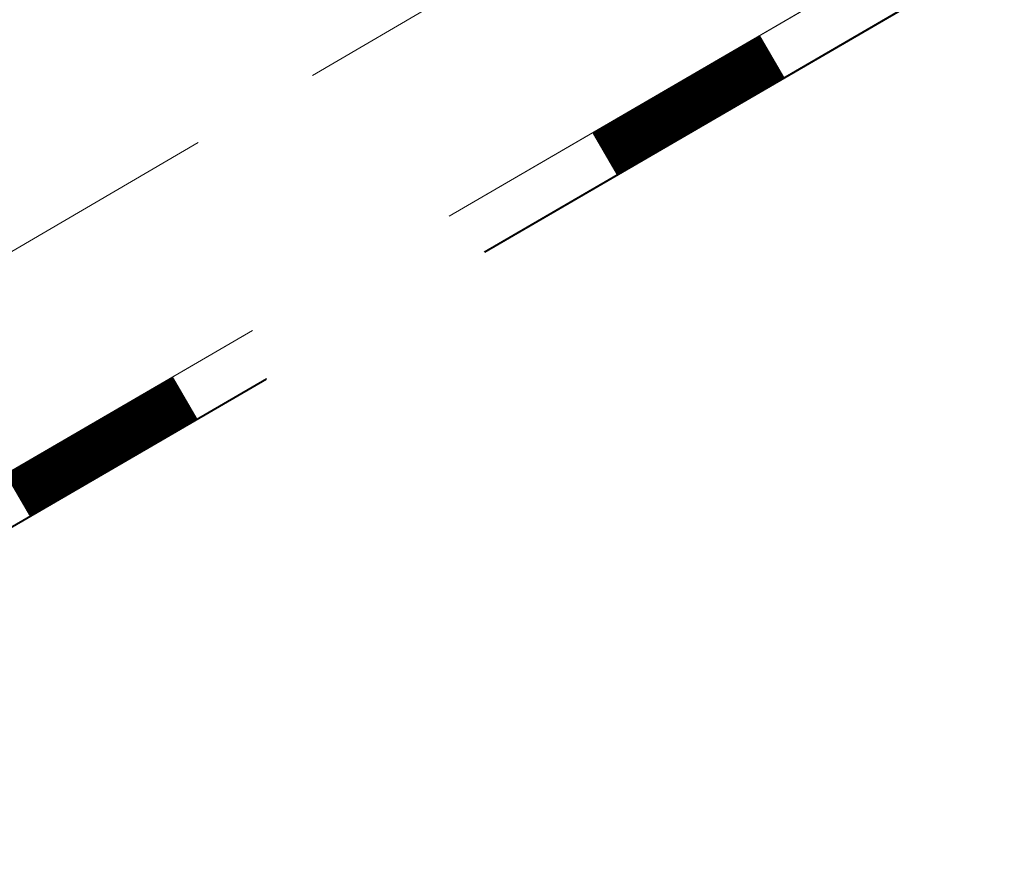
# Model space of a CAD drawing. Units: millimetres. Extents: x 21537 to 28962, y 36750 to 42000.
# Drawn here: x 23943 to 24000, y 37482 to 37532 of the extents above; entities that cross this region are included whole.
import ezdxf

# ---------------------------------------------------------------- set-up
doc = ezdxf.new("R2010")
doc.units = ezdxf.units.MM
doc.layers.add('ВИД', color=253, linetype='Continuous', lineweight=15)

msp = doc.modelspace()

# ---------------------------------------------------------------- linework, layer by layer
at = {"layer": 'ВИД'}
for p, q in [((23959.756, 37528.534, -55.194), (24518.219, 37855.323, -55.194)), ((23967.774, 37520.294, -55.194), (24518.219, 37840.389, -55.194)), ((23969.817, 37518.194, -55.194), (24519.648, 37837.932, -55.194)), ((23969.854, 37518.156, -55.194), (24518.219, 37837.042, -55.194)), ((23442.836, 37226.054, -55.194), (23953.051, 37524.61, -55.194)), ((23442.836, 37215.032, -55.194), (23956.242, 37513.588, -55.194)), ((23442.836, 37211.684, -55.194), (23957.071, 37510.723, -55.194)), ((23444.266, 37212.574, -55.194), (23957.057, 37510.773, -55.194))]:
    msp.add_line(p, q, dxfattribs=at)
at = {"layer": 'ВИД', "elevation": -55.194}
for points in [[(23967.774, 37520.294), (24518.219, 37840.389)], [(23442.836, 37215.032), (23956.242, 37513.588)]]:
    msp.add_lwpolyline(points, dxfattribs=at)
at = {"layer": 'ВИД', "const_width": 2.843, "elevation": -55.194}
for points in [[(23976.874, 37523.942), (23986.705, 37529.658)], [(23942.466, 37503.933), (23952.297, 37509.65)]]:
    msp.add_lwpolyline(points, dxfattribs=at)

doc.saveas('drawing.dxf')
